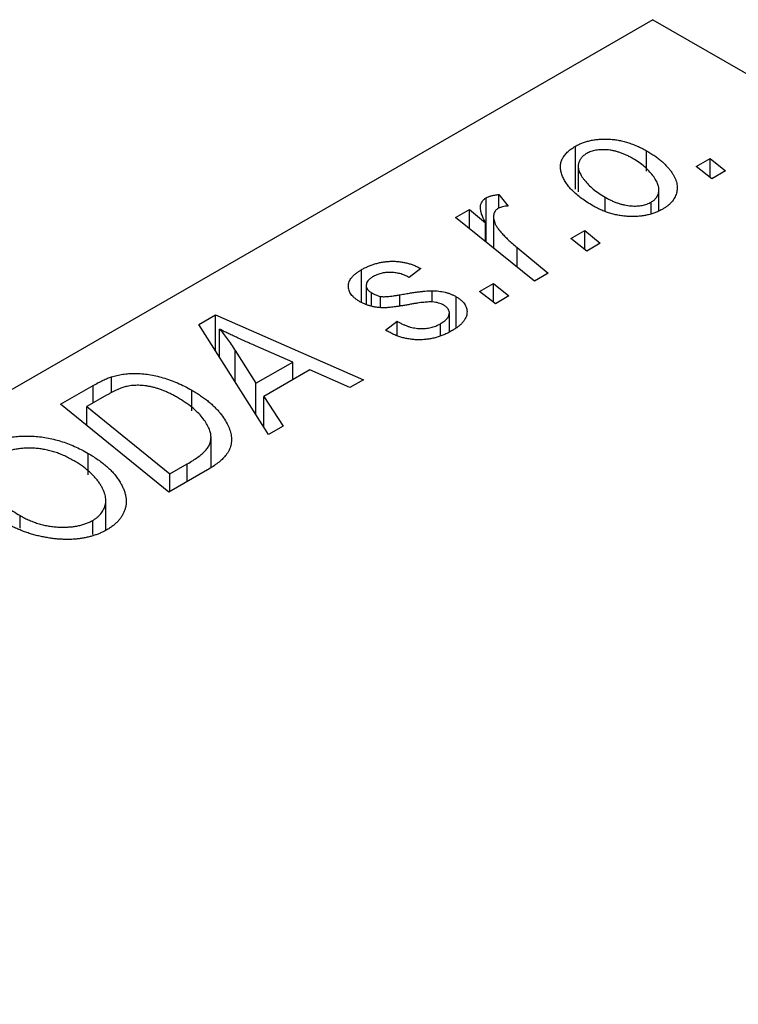
# Model space of a CAD drawing. Units: millimetres. Extents: x -643 to 696, y -455 to 537.
# Drawn here: x -417 to -389, y 75 to 112 of the extents above; entities that cross this region are included whole.
import ezdxf

# ---------------------------------------------------------------- set-up
doc = ezdxf.new("R2010")
doc.units = ezdxf.units.MM

msp = doc.modelspace()

# ---------------------------------------------------------------- linework, layer by layer
at = {"color": 7, "linetype": 'Continuous', "lineweight": 25}
for p, q in [((-392.516, 112.181), (-507.067, 46.052)), ((-392.516, 112.181), (-104.016, -54.366)), ((-395.452, 105.736), (-395.452, 107.369)), ((-392.747, 106.421), (-392.747, 107.193)), ((-390.865, 106.602), (-390.339, 106.906)), ((-390.339, 106.906), (-389.752, 106.429)), ((-390.339, 106.19), (-390.339, 106.906)), ((-395.346, 106.611), (-395.346, 105.636)), ((-390.266, 106.132), (-390.865, 106.602)), ((-389.752, 106.429), (-390.266, 106.132)), ((-392.279, 104.93), (-392.279, 105.708)), ((-398.843, 103.724), (-398.843, 105.411)), ((-398.363, 105.537), (-398.006, 105.094)), ((-398.363, 105.017), (-398.363, 105.537)), ((-394.327, 104.891), (-394.327, 105.433)), ((-392.573, 104.826), (-392.573, 105.245)), ((-400.005, 104.666), (-399.483, 104.967)), ((-399.483, 104.967), (-398.87, 104.462)), ((-399.483, 104.243), (-399.483, 104.967)), ((-397.012, 102.237), (-400.005, 104.666)), ((-398.87, 103.745), (-398.87, 104.462)), ((-398.564, 104.692), (-398.564, 103.497)), ((-395.622, 103.856), (-395.096, 104.16)), ((-395.096, 104.16), (-394.508, 103.683)), ((-395.096, 103.443), (-395.096, 104.16)), ((-395.023, 103.386), (-395.622, 103.856)), ((-397.669, 103.52), (-396.491, 102.538)), ((-394.508, 103.683), (-395.023, 103.386)), ((-403.586, 101.436), (-403.586, 102.673)), ((-401.322, 102.718), (-401.772, 102.384)), ((-396.491, 102.538), (-397.012, 102.237)), ((-403.401, 102.081), (-403.401, 101.357)), ((-400.9, 101.448), (-400.9, 101.878)), ((-399.094, 101.852), (-398.567, 102.156)), ((-398.494, 101.382), (-399.094, 101.852)), ((-398.567, 102.156), (-397.98, 101.679)), ((-398.567, 101.439), (-398.567, 102.156)), ((-403.206, 101.292), (-403.206, 101.801)), ((-402.863, 101.234), (-402.863, 101.663)), ((-399.987, 100.471), (-399.987, 101.65)), ((-397.98, 101.679), (-398.494, 101.382)), ((-409.761, 100.592), (-409.133, 100.955)), ((-409.133, 100.955), (-403.505, 98.489)), ((-409.133, 99.6), (-409.133, 100.955)), ((-402.672, 100.38), (-402.222, 100.714)), ((-402.222, 100.17), (-402.222, 100.714)), ((-400.243, 100.312), (-400.243, 101.035)), ((-407.111, 96.408), (-409.761, 100.592)), ((-408.977, 99.354), (-408.977, 100.42)), ((-402.606, 100.342), (-402.672, 100.38)), ((-400.584, 100.171), (-400.584, 100.621)), ((-408.376, 99.599), (-407.592, 98.356)), ((-406.189, 99.166), (-407.612, 99.783)), ((-407.592, 98.356), (-406.189, 99.166)), ((-405.538, 98.874), (-407.296, 97.859)), ((-406.189, 98.498), (-406.189, 99.166)), ((-404.022, 98.191), (-405.538, 98.874)), ((-413.084, 97.998), (-413.084, 98.6)), ((-403.505, 98.489), (-404.022, 98.191)), ((-415.014, 97.56), (-413.78, 98.272)), ((-410.032, 97.311), (-410.032, 98.097)), ((-407.592, 97.167), (-407.592, 98.356)), ((-413.264, 97.902), (-414.012, 97.47)), ((-407.296, 97.859), (-406.553, 96.729)), ((-407.296, 96.699), (-407.296, 97.859)), ((-410.9, 94.22), (-415.014, 97.56)), ((-414.012, 96.747), (-414.012, 97.47)), ((-414.012, 97.47), (-410.86, 94.911)), ((-406.553, 96.729), (-407.111, 96.408)), ((-409.299, 95.153), (-409.299, 96.304)), ((-413.968, 94.88), (-413.968, 95.694)), ((-410.86, 94.911), (-410.199, 95.293)), ((-409.435, 95.066), (-410.9, 94.22)), ((-410.86, 94.243), (-410.86, 94.911)), ((-413.295, 92.774), (-413.295, 93.904)), ((-416.552, 92.855), (-416.552, 93.326)), ((-413.792, 92.613), (-413.792, 93.144))]:
    msp.add_line(p, q, dxfattribs=at)
at = {"color": 8, "linetype": 'Continuous', "lineweight": 25}
for p, q in [((-397.669, 102.77), (-397.669, 103.52)), ((-402.119, 101.314), (-402.119, 101.722)), ((-408.376, 98.406), (-408.376, 99.599)), ((-413.78, 97.604), (-413.78, 98.272)), ((-410.199, 94.625), (-410.199, 95.293))]:
    msp.add_line(p, q, dxfattribs=at)
at = {"color": 7, "linetype": 'Continuous', "lineweight": 25}
for points, knots in [([(-395.452, 107.369), (-395.408, 107.393), (-395.322, 107.44), (-395.181, 107.5), (-395.033, 107.549), (-394.879, 107.589), (-394.718, 107.618), (-394.551, 107.636), (-394.377, 107.644), (-394.198, 107.642), (-394.015, 107.628), (-393.832, 107.602), (-393.649, 107.564), (-393.467, 107.514), (-393.286, 107.451), (-393.103, 107.377), (-392.922, 107.291), (-392.806, 107.226), (-392.747, 107.193)], [0, 0, 0, 0, 0.058956, 0.115682, 0.17136, 0.22596, 0.280514, 0.335946, 0.392529, 0.450909, 0.511101, 0.572496, 0.635556, 0.700966, 0.769909, 0.842409, 0.918818, 1, 1, 1, 1]), ([(-394.786, 105.105), (-394.863, 105.151), (-395.015, 105.241), (-395.221, 105.385), (-395.406, 105.531), (-395.566, 105.679), (-395.704, 105.83), (-395.817, 105.985), (-395.908, 106.141), (-395.976, 106.299), (-396.016, 106.454), (-396.029, 106.605), (-396.008, 106.749), (-395.958, 106.887), (-395.878, 107.019), (-395.766, 107.144), (-395.625, 107.262), (-395.51, 107.333), (-395.452, 107.369)], [0, 0, 0, 0, 0.075361, 0.148117, 0.218524, 0.286637, 0.35345, 0.41845, 0.482958, 0.546673, 0.608539, 0.667297, 0.723239, 0.777918, 0.831968, 0.886506, 0.942213, 1, 1, 1, 1]), ([(-395.024, 107.096), (-395.065, 107.07), (-395.148, 107.016), (-395.24, 106.919), (-395.303, 106.809), (-395.337, 106.71), (-395.348, 106.625), (-395.345, 106.556), (-395.331, 106.484), (-395.308, 106.409), (-395.275, 106.331), (-395.23, 106.25), (-395.175, 106.166), (-395.088, 106.049), (-394.962, 105.904), (-394.777, 105.738), (-394.569, 105.579), (-394.408, 105.482), (-394.327, 105.433)], [0, 0, 0, 0, 0.056577, 0.114643, 0.175384, 0.24079, 0.275462, 0.31222, 0.350413, 0.390876, 0.43379, 0.479106, 0.526596, 0.57736, 0.681625, 0.785879, 0.892047, 1, 1, 1, 1]), ([(-393.263, 106.897), (-393.305, 106.921), (-393.387, 106.968), (-393.515, 107.03), (-393.641, 107.084), (-393.766, 107.13), (-393.888, 107.169), (-394.01, 107.199), (-394.131, 107.221), (-394.25, 107.234), (-394.365, 107.24), (-394.476, 107.239), (-394.581, 107.233), (-394.681, 107.217), (-394.777, 107.198), (-394.864, 107.17), (-394.949, 107.137), (-394.999, 107.11), (-395.024, 107.096)], [0, 0, 0, 0, 0.088579, 0.171767, 0.249812, 0.323733, 0.393217, 0.458994, 0.52142, 0.582134, 0.639459, 0.694571, 0.747013, 0.798162, 0.848236, 0.89777, 0.948207, 1, 1, 1, 1]), ([(-392.747, 107.193), (-392.693, 107.161), (-392.587, 107.098), (-392.438, 107.001), (-392.302, 106.901), (-392.178, 106.799), (-392.064, 106.696), (-391.962, 106.592), (-391.872, 106.486), (-391.794, 106.378), (-391.728, 106.271), (-391.675, 106.166), (-391.632, 106.063), (-391.604, 105.962), (-391.588, 105.863), (-391.584, 105.766), (-391.591, 105.672), (-391.613, 105.58), (-391.643, 105.491), (-391.687, 105.407), (-391.734, 105.325), (-391.796, 105.249), (-391.863, 105.176), (-391.942, 105.108), (-392.029, 105.043), (-392.094, 105.003), (-392.127, 104.983)], [0, 0, 0, 0, 0.053887, 0.10621, 0.157124, 0.207438, 0.256513, 0.304544, 0.3521, 0.399235, 0.445357, 0.489432, 0.532172, 0.573359, 0.613262, 0.652067, 0.689972, 0.727452, 0.763934, 0.799438, 0.833881, 0.867766, 0.900909, 0.933965, 0.966924, 1, 1, 1, 1]), ([(-392.573, 105.245), (-392.535, 105.27), (-392.457, 105.321), (-392.374, 105.415), (-392.315, 105.521), (-392.285, 105.619), (-392.277, 105.704), (-392.282, 105.773), (-392.293, 105.845), (-392.319, 105.92), (-392.351, 106), (-392.396, 106.082), (-392.449, 106.169), (-392.533, 106.288), (-392.657, 106.434), (-392.833, 106.601), (-393.032, 106.757), (-393.186, 106.851), (-393.263, 106.897)], [0, 0, 0, 0, 0.053425, 0.109478, 0.169112, 0.234618, 0.269752, 0.306737, 0.345761, 0.387171, 0.431313, 0.477881, 0.527419, 0.57983, 0.686161, 0.791027, 0.895339, 1, 1, 1, 1]), ([(-398.87, 104.462), (-398.899, 104.519), (-398.956, 104.625), (-399.017, 104.781), (-399.053, 104.921), (-399.064, 105.048), (-399.049, 105.161), (-399.009, 105.259), (-398.942, 105.344), (-398.876, 105.389), (-398.843, 105.411)], [0, 0, 0, 0, 0.1784707, 0.3379891, 0.48161, 0.6086632, 0.7213718, 0.8219672, 0.9132903, 1, 1, 1, 1]), ([(-398.843, 105.411), (-398.817, 105.424), (-398.759, 105.454), (-398.647, 105.486), (-398.514, 105.516), (-398.416, 105.53), (-398.363, 105.537)], [0, 0, 0, 0, 0.200734, 0.431429, 0.695976, 1, 1, 1, 1]), ([(-394.327, 105.433), (-394.285, 105.41), (-394.203, 105.363), (-394.076, 105.302), (-393.95, 105.248), (-393.827, 105.202), (-393.704, 105.164), (-393.583, 105.135), (-393.464, 105.114), (-393.346, 105.102), (-393.232, 105.096), (-393.123, 105.098), (-393.018, 105.106), (-392.918, 105.12), (-392.824, 105.142), (-392.734, 105.169), (-392.649, 105.204), (-392.599, 105.232), (-392.573, 105.245)], [0, 0, 0, 0, 0.088184, 0.17167, 0.249291, 0.322782, 0.392041, 0.457395, 0.519415, 0.579174, 0.636161, 0.690979, 0.74317, 0.794502, 0.844819, 0.895417, 0.947312, 1, 1, 1, 1]), ([(-398.379, 105.011), (-398.4, 104.997), (-398.441, 104.97), (-398.489, 104.922), (-398.525, 104.868), (-398.551, 104.807), (-398.563, 104.74), (-398.565, 104.667), (-398.556, 104.587), (-398.534, 104.5), (-398.499, 104.405), (-398.438, 104.303), (-398.362, 104.192), (-398.263, 104.074), (-398.143, 103.947), (-398.004, 103.811), (-397.845, 103.668), (-397.729, 103.57), (-397.669, 103.52)], [0, 0, 0, 0, 0.032057, 0.065563, 0.1004, 0.138203, 0.179014, 0.223451, 0.271866, 0.324928, 0.383448, 0.448795, 0.520957, 0.601401, 0.688814, 0.784611, 0.888305, 1, 1, 1, 1]), ([(-398.006, 105.094), (-398.044, 105.093), (-398.116, 105.09), (-398.217, 105.072), (-398.307, 105.048), (-398.356, 105.023), (-398.379, 105.011)], [0, 0, 0, 0, 0.276003, 0.528775, 0.766566, 1, 1, 1, 1]), ([(-392.127, 104.983), (-392.172, 104.959), (-392.259, 104.911), (-392.403, 104.85), (-392.552, 104.798), (-392.708, 104.757), (-392.87, 104.727), (-393.037, 104.706), (-393.211, 104.696), (-393.391, 104.697), (-393.572, 104.708), (-393.753, 104.731), (-393.931, 104.765), (-394.108, 104.81), (-394.281, 104.868), (-394.453, 104.935), (-394.624, 105.014), (-394.731, 105.074), (-394.786, 105.105)], [0, 0, 0, 0, 0.061665, 0.120569, 0.178262, 0.235385, 0.291755, 0.34827, 0.406514, 0.466491, 0.52747, 0.588852, 0.650942, 0.715444, 0.781773, 0.85073, 0.923674, 1, 1, 1, 1]), ([(-403.586, 102.673), (-403.542, 102.698), (-403.456, 102.746), (-403.318, 102.809), (-403.18, 102.864), (-403.038, 102.908), (-402.894, 102.945), (-402.749, 102.972), (-402.602, 102.989), (-402.453, 102.997), (-402.304, 102.996), (-402.157, 102.984), (-402.011, 102.964), (-401.868, 102.933), (-401.727, 102.894), (-401.588, 102.845), (-401.452, 102.786), (-401.366, 102.741), (-401.322, 102.718)], [0, 0, 0, 0, 0.07225, 0.141018, 0.206059, 0.269164, 0.330027, 0.389406, 0.447953, 0.506347, 0.564487, 0.622371, 0.680199, 0.739599, 0.800735, 0.864194, 0.93042, 1, 1, 1, 1]), ([(-403.641, 101.459), (-403.676, 101.48), (-403.745, 101.523), (-403.838, 101.591), (-403.913, 101.663), (-403.977, 101.736), (-404.023, 101.812), (-404.059, 101.891), (-404.077, 101.972), (-404.082, 102.055), (-404.072, 102.139), (-404.048, 102.221), (-404.008, 102.301), (-403.953, 102.38), (-403.885, 102.457), (-403.799, 102.531), (-403.701, 102.605), (-403.625, 102.65), (-403.586, 102.673)], [0, 0, 0, 0, 0.065575, 0.128562, 0.189782, 0.249457, 0.3086, 0.367348, 0.427807, 0.488612, 0.549953, 0.611151, 0.671683, 0.733076, 0.796748, 0.861808, 0.929045, 1, 1, 1, 1]), ([(-401.772, 102.384), (-401.829, 102.413), (-401.938, 102.468), (-402.119, 102.528), (-402.301, 102.567), (-402.486, 102.579), (-402.668, 102.569), (-402.844, 102.534), (-403.013, 102.479), (-403.11, 102.426), (-403.16, 102.399)], [0, 0, 0, 0, 0.145058, 0.276504, 0.398306, 0.515263, 0.630097, 0.745793, 0.868001, 1, 1, 1, 1]), ([(-403.16, 102.399), (-403.197, 102.376), (-403.268, 102.331), (-403.345, 102.254), (-403.391, 102.172), (-403.404, 102.088), (-403.395, 102.006), (-403.357, 101.929), (-403.296, 101.859), (-403.236, 101.821), (-403.206, 101.801)], [0, 0, 0, 0, 0.140825, 0.27227, 0.398399, 0.525337, 0.650227, 0.768763, 0.882486, 1, 1, 1, 1]), ([(-402.119, 101.722), (-402.049, 101.735), (-401.915, 101.759), (-401.72, 101.789), (-401.543, 101.817), (-401.382, 101.839), (-401.238, 101.856), (-401.111, 101.869), (-401, 101.876), (-400.931, 101.877), (-400.9, 101.878)], [0, 0, 0, 0, 0.175104, 0.336641, 0.483545, 0.615462, 0.732507, 0.835766, 0.924528, 1, 1, 1, 1]), ([(-400.9, 101.878), (-400.856, 101.876), (-400.771, 101.874), (-400.645, 101.863), (-400.524, 101.844), (-400.407, 101.819), (-400.294, 101.788), (-400.186, 101.748), (-400.083, 101.703), (-400.019, 101.668), (-399.987, 101.65)], [0, 0, 0, 0, 0.127256, 0.25168, 0.373898, 0.494721, 0.617081, 0.741318, 0.869061, 1, 1, 1, 1]), ([(-401.715, 101.361), (-401.769, 101.351), (-401.872, 101.333), (-402.022, 101.308), (-402.158, 101.286), (-402.281, 101.268), (-402.391, 101.253), (-402.489, 101.242), (-402.574, 101.234), (-402.67, 101.228), (-402.782, 101.227), (-402.912, 101.235), (-403.042, 101.25), (-403.17, 101.276), (-403.295, 101.308), (-403.417, 101.349), (-403.532, 101.4), (-403.604, 101.439), (-403.641, 101.459)], [0, 0, 0, 0, 0.081881, 0.157335, 0.225441, 0.287158, 0.342152, 0.390244, 0.432081, 0.467328, 0.530587, 0.593669, 0.657793, 0.72303, 0.789229, 0.856822, 0.926983, 1, 1, 1, 1]), ([(-403.206, 101.801), (-403.178, 101.786), (-403.124, 101.756), (-403.037, 101.718), (-402.952, 101.686), (-402.892, 101.67), (-402.863, 101.663)], [0, 0, 0, 0, 0.276974, 0.532375, 0.7747519, 1, 1, 1, 1]), ([(-402.863, 101.663), (-402.847, 101.66), (-402.81, 101.653), (-402.747, 101.649), (-402.672, 101.651), (-402.584, 101.656), (-402.485, 101.666), (-402.374, 101.68), (-402.25, 101.699), (-402.164, 101.714), (-402.119, 101.722)], [0, 0, 0, 0, 0.0684895, 0.1509492, 0.2485952, 0.3639658, 0.4964639, 0.6449738, 0.8138958, 1, 1, 1, 1]), ([(-400.881, 101.449), (-400.904, 101.45), (-400.953, 101.452), (-401.031, 101.449), (-401.12, 101.445), (-401.219, 101.434), (-401.328, 101.423), (-401.448, 101.405), (-401.578, 101.385), (-401.668, 101.369), (-401.715, 101.361)], [0, 0, 0, 0, 0.080283, 0.171103, 0.276532, 0.393564, 0.524392, 0.668749, 0.827732, 1, 1, 1, 1]), ([(-400.461, 101.33), (-400.49, 101.345), (-400.549, 101.376), (-400.651, 101.411), (-400.762, 101.437), (-400.841, 101.445), (-400.881, 101.449)], [0, 0, 0, 0, 0.251172, 0.496894, 0.743788, 1, 1, 1, 1]), ([(-399.987, 101.65), (-399.952, 101.629), (-399.885, 101.588), (-399.798, 101.52), (-399.725, 101.449), (-399.667, 101.374), (-399.621, 101.296), (-399.59, 101.213), (-399.573, 101.128), (-399.57, 101.039), (-399.582, 100.949), (-399.612, 100.859), (-399.661, 100.771), (-399.724, 100.683), (-399.808, 100.597), (-399.907, 100.511), (-400.025, 100.428), (-400.113, 100.374), (-400.158, 100.347)], [0, 0, 0, 0, 0.058852, 0.116018, 0.1721, 0.227732, 0.284067, 0.34122, 0.399802, 0.460384, 0.522324, 0.584436, 0.647043, 0.712334, 0.779316, 0.848929, 0.922688, 1, 1, 1, 1]), ([(-400.584, 100.621), (-400.537, 100.65), (-400.446, 100.707), (-400.342, 100.801), (-400.271, 100.897), (-400.241, 100.994), (-400.242, 101.089), (-400.28, 101.178), (-400.352, 101.261), (-400.424, 101.306), (-400.461, 101.33)], [0, 0, 0, 0, 0.151123, 0.288739, 0.416554, 0.539742, 0.656529, 0.769283, 0.881509, 1, 1, 1, 1]), ([(-402.222, 100.714), (-402.186, 100.693), (-402.115, 100.652), (-402.003, 100.598), (-401.892, 100.552), (-401.783, 100.512), (-401.673, 100.482), (-401.565, 100.459), (-401.457, 100.443), (-401.351, 100.435), (-401.246, 100.436), (-401.143, 100.441), (-401.044, 100.455), (-400.946, 100.475), (-400.85, 100.501), (-400.759, 100.535), (-400.668, 100.574), (-400.612, 100.605), (-400.584, 100.621)], [0, 0, 0, 0, 0.082639, 0.160258, 0.233163, 0.301743, 0.365992, 0.427724, 0.486224, 0.542935, 0.59868, 0.653614, 0.708092, 0.762681, 0.819025, 0.876581, 0.937043, 1, 1, 1, 1]), ([(-407.612, 99.783), (-407.681, 99.813), (-407.815, 99.871), (-408.01, 99.958), (-408.196, 100.042), (-408.371, 100.124), (-408.537, 100.202), (-408.693, 100.277), (-408.839, 100.349), (-408.932, 100.397), (-408.977, 100.42)], [0, 0, 0, 0, 0.147004, 0.287272, 0.421721, 0.549464, 0.671407, 0.78756, 0.897063, 1, 1, 1, 1]), ([(-408.977, 100.42), (-408.928, 100.362), (-408.824, 100.241), (-408.677, 100.046), (-408.526, 99.83), (-408.428, 99.678), (-408.376, 99.599)], [0, 0, 0, 0, 0.21607, 0.454799, 0.715604, 1, 1, 1, 1]), ([(-400.158, 100.347), (-400.206, 100.321), (-400.299, 100.269), (-400.446, 100.201), (-400.596, 100.144), (-400.747, 100.096), (-400.902, 100.059), (-401.059, 100.033), (-401.218, 100.015), (-401.378, 100.01), (-401.539, 100.014), (-401.699, 100.028), (-401.856, 100.054), (-402.012, 100.089), (-402.164, 100.138), (-402.316, 100.195), (-402.464, 100.263), (-402.558, 100.315), (-402.606, 100.342)], [0, 0, 0, 0, 0.071079, 0.13897, 0.203112, 0.264885, 0.325148, 0.383471, 0.441163, 0.499092, 0.556603, 0.614764, 0.673335, 0.732854, 0.795263, 0.860009, 0.927899, 1, 1, 1, 1]), ([(-413.78, 98.272), (-413.714, 98.309), (-413.591, 98.379), (-413.409, 98.471), (-413.244, 98.545), (-413.134, 98.583), (-413.084, 98.6)], [0, 0, 0, 0, 0.30603, 0.57481, 0.80566, 1, 1, 1, 1]), ([(-413.084, 98.6), (-413.015, 98.62), (-412.876, 98.661), (-412.651, 98.702), (-412.416, 98.726), (-412.171, 98.736), (-411.917, 98.725), (-411.655, 98.694), (-411.388, 98.642), (-411.116, 98.572), (-410.841, 98.481), (-410.568, 98.371), (-410.293, 98.244), (-410.12, 98.147), (-410.032, 98.097)], [0, 0, 0, 0, 0.068399, 0.13666, 0.205993, 0.277589, 0.351883, 0.429279, 0.5113, 0.598576, 0.691295, 0.788529, 0.891405, 1, 1, 1, 1]), ([(-412.532, 98.229), (-412.557, 98.222), (-412.61, 98.208), (-412.689, 98.181), (-412.775, 98.15), (-412.862, 98.11), (-412.957, 98.067), (-413.056, 98.017), (-413.159, 97.962), (-413.228, 97.923), (-413.264, 97.902)], [0, 0, 0, 0, 0.088885, 0.18856, 0.296421, 0.416746, 0.545791, 0.686729, 0.838076, 1, 1, 1, 1]), ([(-410.577, 97.818), (-410.623, 97.844), (-410.713, 97.894), (-410.849, 97.965), (-410.984, 98.028), (-411.118, 98.083), (-411.249, 98.133), (-411.377, 98.175), (-411.505, 98.208), (-411.63, 98.236), (-411.753, 98.257), (-411.874, 98.271), (-411.991, 98.279), (-412.105, 98.282), (-412.216, 98.277), (-412.325, 98.269), (-412.43, 98.252), (-412.498, 98.237), (-412.532, 98.229)], [0, 0, 0, 0, 0.087447, 0.169853, 0.248723, 0.323018, 0.393372, 0.460128, 0.523179, 0.583882, 0.641702, 0.697328, 0.750439, 0.801382, 0.851938, 0.901565, 0.950522, 1, 1, 1, 1]), ([(-410.032, 98.097), (-409.973, 98.063), (-409.856, 97.995), (-409.695, 97.888), (-409.542, 97.78), (-409.4, 97.671), (-409.27, 97.56), (-409.152, 97.447), (-409.042, 97.333), (-408.917, 97.181), (-408.783, 96.993), (-408.658, 96.77), (-408.572, 96.554), (-408.53, 96.378), (-408.52, 96.241), (-408.52, 96.142), (-408.533, 96.045), (-408.558, 95.95), (-408.59, 95.857), (-408.636, 95.767), (-408.69, 95.678), (-408.736, 95.621), (-408.759, 95.593)], [0, 0, 0, 0, 0.052452, 0.103815, 0.153847, 0.203251, 0.25154, 0.299114, 0.346, 0.392481, 0.482122, 0.566403, 0.646146, 0.722004, 0.758498, 0.794325, 0.82942, 0.864146, 0.898169, 0.931984, 0.966048, 1, 1, 1, 1]), ([(-410.199, 95.293), (-410.126, 95.336), (-409.985, 95.42), (-409.798, 95.549), (-409.637, 95.674), (-409.506, 95.799), (-409.404, 95.926), (-409.336, 96.061), (-409.301, 96.203), (-409.295, 96.354), (-409.325, 96.515), (-409.391, 96.686), (-409.493, 96.869), (-409.629, 97.06), (-409.803, 97.256), (-410.022, 97.449), (-410.279, 97.639), (-410.476, 97.757), (-410.577, 97.818)], [0, 0, 0, 0, 0.0629146, 0.1209315, 0.1745411, 0.2241494, 0.2716638, 0.3194603, 0.3688676, 0.4205643, 0.4757379, 0.5360114, 0.6020248, 0.6741563, 0.7505795, 0.8296454, 0.9126787, 1, 1, 1, 1]), ([(-417.881, 95.979), (-417.82, 96.013), (-417.699, 96.078), (-417.499, 96.162), (-417.288, 96.23), (-417.067, 96.284), (-416.835, 96.322), (-416.592, 96.347), (-416.339, 96.355), (-416.077, 96.349), (-415.809, 96.327), (-415.542, 96.287), (-415.274, 96.231), (-415.009, 96.158), (-414.745, 96.066), (-414.482, 95.959), (-414.22, 95.834), (-414.054, 95.741), (-413.968, 95.694)], [0, 0, 0, 0, 0.0572634, 0.1125681, 0.1669845, 0.2207416, 0.275104, 0.330458, 0.3875843, 0.4471512, 0.5081971, 0.5705729, 0.6343933, 0.7008523, 0.7701283, 0.8428097, 0.9193142, 1, 1, 1, 1]), ([(-414.536, 95.428), (-414.597, 95.462), (-414.715, 95.527), (-414.899, 95.616), (-415.087, 95.691), (-415.274, 95.755), (-415.464, 95.807), (-415.656, 95.846), (-415.848, 95.875), (-416.04, 95.89), (-416.229, 95.894), (-416.411, 95.888), (-416.584, 95.872), (-416.749, 95.845), (-416.905, 95.809), (-417.054, 95.761), (-417.193, 95.703), (-417.277, 95.658), (-417.32, 95.635)], [0, 0, 0, 0, 0.080233, 0.156686, 0.228935, 0.298158, 0.36508, 0.429725, 0.492502, 0.554569, 0.615156, 0.672906, 0.72873, 0.782677, 0.836275, 0.890041, 0.944187, 1, 1, 1, 1]), ([(-413.968, 95.694), (-413.9, 95.654), (-413.766, 95.574), (-413.58, 95.449), (-413.408, 95.321), (-413.251, 95.19), (-413.11, 95.055), (-412.981, 94.919), (-412.87, 94.779), (-412.774, 94.637), (-412.692, 94.495), (-412.627, 94.355), (-412.576, 94.218), (-412.542, 94.084), (-412.522, 93.954), (-412.519, 93.826), (-412.532, 93.702), (-412.561, 93.58), (-412.604, 93.463), (-412.659, 93.351), (-412.727, 93.244), (-412.807, 93.142), (-412.899, 93.045), (-413.003, 92.954), (-413.12, 92.868), (-413.207, 92.815), (-413.251, 92.789)], [0, 0, 0, 0, 0.051795, 0.102706, 0.152363, 0.20141, 0.249746, 0.297455, 0.344845, 0.392009, 0.438322, 0.482904, 0.52599, 0.567516, 0.607845, 0.646963, 0.685433, 0.723119, 0.76018, 0.796023, 0.830829, 0.865359, 0.899013, 0.932797, 0.966382, 1, 1, 1, 1]), ([(-408.759, 95.593), (-408.798, 95.549), (-408.879, 95.458), (-409.035, 95.327), (-409.22, 95.194), (-409.362, 95.109), (-409.435, 95.066)], [0, 0, 0, 0, 0.2248248, 0.4657332, 0.7235704, 1, 1, 1, 1]), ([(-413.792, 93.144), (-413.761, 93.163), (-413.7, 93.2), (-413.62, 93.262), (-413.546, 93.328), (-413.482, 93.399), (-413.429, 93.474), (-413.382, 93.554), (-413.345, 93.639), (-413.316, 93.727), (-413.298, 93.82), (-413.293, 93.916), (-413.301, 94.016), (-413.324, 94.119), (-413.358, 94.226), (-413.406, 94.336), (-413.466, 94.45), (-413.54, 94.566), (-413.626, 94.682), (-413.721, 94.797), (-413.83, 94.909), (-413.949, 95.019), (-414.079, 95.125), (-414.221, 95.229), (-414.372, 95.331), (-414.482, 95.396), (-414.536, 95.428)], [0, 0, 0, 0, 0.030176, 0.060293, 0.090803, 0.121741, 0.153666, 0.186656, 0.220594, 0.25591, 0.292425, 0.329862, 0.368912, 0.409588, 0.452023, 0.496192, 0.542678, 0.591467, 0.641257, 0.690858, 0.741213, 0.791552, 0.842645, 0.894004, 0.946744, 1, 1, 1, 1]), ([(-417.818, 94.713), (-417.806, 94.653), (-417.781, 94.533), (-417.704, 94.355), (-417.593, 94.179), (-417.452, 94.004), (-417.274, 93.831), (-417.067, 93.659), (-416.825, 93.49), (-416.645, 93.382), (-416.552, 93.326)], [0, 0, 0, 0, 0.113035, 0.226833, 0.343503, 0.463933, 0.588336, 0.718997, 0.855944, 1, 1, 1, 1]), ([(-416.552, 93.326), (-416.494, 93.294), (-416.381, 93.231), (-416.201, 93.148), (-416.019, 93.075), (-415.835, 93.013), (-415.648, 92.965), (-415.457, 92.929), (-415.265, 92.901), (-415.071, 92.889), (-414.882, 92.885), (-414.699, 92.893), (-414.525, 92.909), (-414.36, 92.935), (-414.204, 92.973), (-414.056, 93.019), (-413.918, 93.077), (-413.834, 93.122), (-413.792, 93.144)], [0, 0, 0, 0, 0.078033, 0.152299, 0.22365, 0.292087, 0.357858, 0.42248, 0.486131, 0.549178, 0.610839, 0.669701, 0.726227, 0.781477, 0.835572, 0.889574, 0.944401, 1, 1, 1, 1]), ([(-413.251, 92.789), (-413.29, 92.767), (-413.368, 92.724), (-413.492, 92.665), (-413.623, 92.613), (-413.757, 92.567), (-413.896, 92.526), (-414.041, 92.493), (-414.19, 92.465), (-414.344, 92.443), (-414.502, 92.429), (-414.664, 92.419), (-414.829, 92.421), (-414.999, 92.425), (-415.171, 92.441), (-415.348, 92.459), (-415.528, 92.488), (-415.711, 92.522), (-415.894, 92.563), (-416.075, 92.611), (-416.253, 92.666), (-416.427, 92.728), (-416.598, 92.797), (-416.767, 92.872), (-416.932, 92.954), (-417.037, 93.014), (-417.091, 93.043)], [0, 0, 0, 0, 0.037871, 0.075237, 0.11171, 0.148029, 0.183728, 0.219856, 0.256064, 0.292697, 0.329695, 0.367325, 0.405491, 0.444657, 0.485073, 0.526789, 0.569693, 0.61444, 0.660121, 0.706461, 0.752896, 0.800235, 0.848718, 0.897827, 0.948312, 1, 1, 1, 1])]:
    msp.add_open_spline(points, degree=3, knots=knots, dxfattribs=at)

doc.saveas('drawing.dxf')
